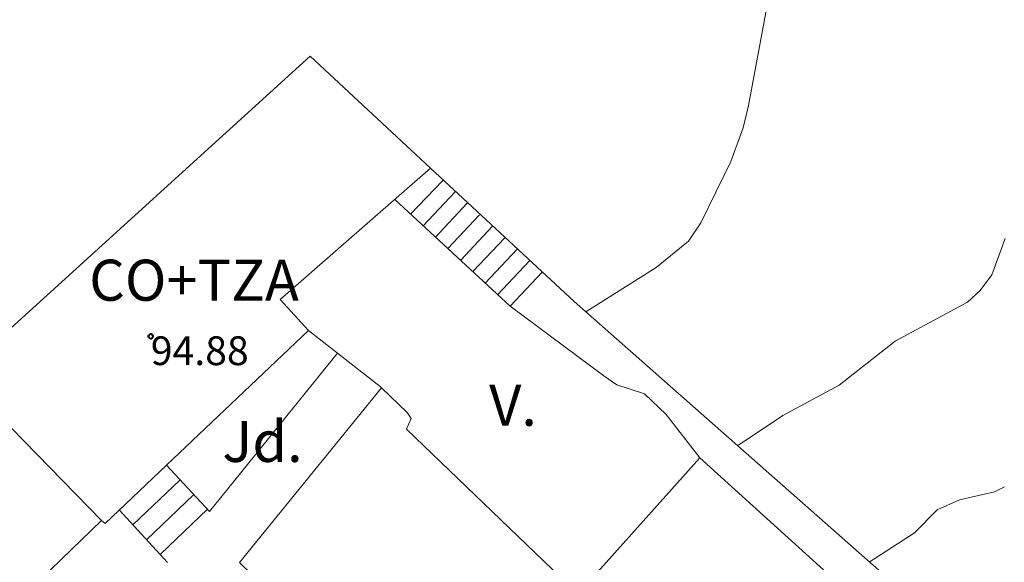
# Model space of a CAD drawing. Units: metres. Extents: x 549000 to 550002, y 4799000 to 4800001.
# Drawn here: x 549319 to 549343, y 4799020 to 4799033 of the extents above; entities that cross this region are included whole.
import ezdxf
from ezdxf.enums import TextEntityAlignment as Align

# ---------------------------------------------------------------- set-up
doc = ezdxf.new("R2010")
doc.units = ezdxf.units.M
doc.header["$MEASUREMENT"] = 0
for name, color, linetype, lineweight in [('01-001', 34, 'Continuous', 13), ('01-002', 33, 'Continuous', 0), ('01-013', 252, 'Continuous', 0), ('01-413', 252, 'Continuous', 0), ('04-007', 3, 'Continuous', 0), ('04-012', 57, 'Continuous', 0), ('04-401', 3, 'Continuous', 0), ('04-407', 3, 'Continuous', 0), ('07-005', 15, 'Continuous', 0), ('07-022', 4, 'Continuous', 0), ('07-029', 30, 'Continuous', 0), ('07-030', 7, 'Continuous', 0)]:
    doc.layers.add(name, color=color, linetype=linetype, lineweight=lineweight)
doc.styles.add('Style-INTL_ENGINEERING', font='INTL_ENGINEERING.shx')
doc.styles.add('Style-ITALICS', font='ITALICS.shx')

# ---------------------------------------------------------------- blocks, each defined once
blk = doc.blocks.new('01-013-01')
at = {"layer": '01-013', "color": 252, "linetype": 'Continuous', "lineweight": 0, "flags": 128}
blk.add_lwpolyline([(0.04889073851518333, 0.01787021290510893), (0.04889073851518333, 0.03287021350115538), (0.03389073850121349, 0.05087021272629499), (0.01589073846116662, 0.05087021272629499), (0.01589073846116662, 0.06587021332234144), (-0.01710926159285009, 0.06587021332234144), (-0.01710926159285009, 0.05087021272629499), (-0.03510926151648164, 0.05087021272629499), (-0.05010926153045148, 0.03287021350115538), (-0.05010926153045148, 0.01787021290510893), (-0.06810926157049835, 0.01787021290510893), (-0.06810926157049835, -0.01812978647649288), (-0.05010926153045148, -0.01812978647649288), (-0.05010926153045148, -0.03312978707253933), (-0.03510926151648164, -0.05112978722900152), (-0.01710926159285009, -0.05112978722900152), (-0.01710926159285009, -0.0661297868937254), (0.01589073846116662, -0.0661297868937254), (0.01589073846116662, -0.05112978722900152), (0.03389073850121349, -0.05112978722900152), (0.04889073851518333, -0.03312978707253933), (0.04889073851518333, -0.01812978647649288), (0.06689073843881488, -0.01812978647649288), (0.06689073843881488, 0.01787021290510893), (0.04889073851518333, 0.01787021290510893), (0.04489073844160885, 0.01187021285295486), (0.03289073845371604, 0.01187021285295486), (0.03289073845371604, 0.02187021356076002), (0.02289073844440281, 0.03387021273374557), (0.01089073845651001, 0.03387021273374557), (0.01089073845651001, 0.04387021344155073), (-0.01110926154069602, 0.04387021344155073), (-0.01110926154069602, 0.03387021273374557), (-0.02310926152858883, 0.03387021273374557), (-0.03310926153790206, 0.02187021356076002), (-0.03310926153790206, 0.01187021285295486), (-0.04510926152579486, 0.01187021285295486), (-0.04510926152579486, -0.01212978642433882), (-0.03310926153790206, -0.01212978642433882), (-0.03310926153790206, -0.02212978713214397), (-0.02310926152858883, -0.0341297872364521), (-0.01110926154069602, -0.0341297872364521), (-0.01110926154069602, -0.04412978701293468), (0.01089073845651001, -0.04412978701293468), (0.01089073845651001, -0.0341297872364521), (0.02289073844440281, -0.0341297872364521), (0.03289073845371604, -0.02212978713214397), (0.03289073845371604, -0.01212978642433882), (0.04489073844160885, -0.01212978642433882), (0.04489073844160885, 0.01187021285295486)], dxfattribs=at)

msp = doc.modelspace()

# ---------------------------------------------------------------- linework, layer by layer
at = {"layer": '01-001', "elevation": 90, "flags": 128}
msp.add_lwpolyline([(549339.578, 4799019.939), (549340.678, 4799020.657), (549341.237, 4799021.215), (549341.778, 4799021.457), (549342.632, 4799021.652), (549342.878, 4799021.774)], dxfattribs=at)
at = {"layer": '01-002', "flags": 128}
for points, elevation in [([(549332.672, 4799026.033), (549334.389, 4799027.115), (549335.178, 4799027.757), (549335.478, 4799028.199), (549336.205, 4799029.699), (549336.511, 4799030.515), (549336.637, 4799031.057), (549337.111, 4799033.581)], 92), ([(549336.372, 4799022.774), (549337.478, 4799023.515), (549338.849, 4799024.252), (549340.211, 4799025.32), (549341.9720000001, 4799026.274), (549342.278, 4799026.557), (549342.563, 4799026.933), (549342.889, 4799027.82)], 91)]:
    msp.add_lwpolyline(points, dxfattribs=dict(at, elevation=elevation))
at = {"layer": '04-007', "extrusion": (0.0338464438508704, 0.04177141196585639, 0.998553737853416), "elevation": 219145.9772228503, "flags": 128}
msp.add_lwpolyline([(2594431.988824331, -4068569.557727053), (2594431.988824331, -4068574.523991444)], dxfattribs=at)
at = {"layer": '04-007', "extrusion": (0.1237756990116658, -0.03582642940044124, 0.9916632711210941), "elevation": -103847.9379048507, "flags": 128}
msp.add_lwpolyline([(4762528.242996851, 799906.3042748007), (4762531.407320409, 799912.272161145), (4762536.453110614, 799910.1147197878)], dxfattribs=at)
at = {"layer": '04-007', "extrusion": (0.3912442699917166, -0.4239105382155932, 0.8168401170292843), "elevation": -1819361.175392155, "flags": 128}
msp.add_lwpolyline([(3658493.313806315, 2576377.656311919), (3658493.313806315, 2576375.775453073)], dxfattribs=at)
at = {"layer": '04-012', "extrusion": (0.04113168160870512, -0.03223048318419043, 0.9986337570509791), "elevation": -131987.458348815, "flags": 128}
msp.add_lwpolyline([(4116269.887092242, 2524143.912097391), (4116269.887092242, 2524144.81152721)], dxfattribs=at)
at = {"layer": '04-012', "extrusion": (0.3529695128768668, 0.3765008137353249, 0.8565393512478604), "elevation": 2000811.897431384, "flags": 128}
msp.add_lwpolyline([(2881495.027850686, -3320562.032078796), (2881495.07171411, -3320562.032078796), (2881496.38287485, -3320561.896441362)], dxfattribs=at)
at = {"layer": '04-012'}
for points in [[(549330.832, 4799026.174, 92.82600000000001), (549333.111, 4799024.474, 92.605), (549333.432, 4799024.257, 92.605), (549334.105, 4799024.039, 92.614), (549334.632, 4799023.533, 92.726), (549335.449, 4799022.481, 92.726)], [(549332.478, 4799019.174, 92.483), (549328.311, 4799023.181, 92.743), (549328.42, 4799023.439, 92.766), (549328.3200000001, 4799023.588, 92.766), (549327.6950000001, 4799024.185000001, 92.766)]]:
    msp.add_polyline3d(points, dxfattribs=at)
at = {"layer": '07-005', "extrusion": (0.08413842978095029, -0.1385650974660861, 0.9867727389820872), "elevation": -618664.8784373878, "flags": 128}
msp.add_lwpolyline([(2960332.071364939, 3766440.435011959), (2960343.411789441, 3766442.655730112), (2960344.49900612, 3766438.757136021)], dxfattribs=at)
at = {"layer": '07-005', "extrusion": (-0.03491740683433599, 0.03567188839946858, 0.9987533684939348), "elevation": 152104.3745499626, "flags": 128}
msp.add_lwpolyline([(-3749516.270767486, -3041438.397913071), (-3749516.270767486, -3041443.366158335)], dxfattribs=at)
at = {"layer": '07-005', "extrusion": (0.02735287367296219, -0.004930041703836792, 0.9996136828748542), "elevation": -8540.456777916062, "flags": 128}
msp.add_lwpolyline([(4820358.359651357, 310513.3533395616), (4820362.68228774, 310510.6908575054), (4820360.534672225, 310507.2368267296)], dxfattribs=at)
at = {"layer": '07-005', "extrusion": (-0.6838990871049847, 0.7237972280085263, 0.09164939380127957), "elevation": 3097846.633104679, "flags": 128}
msp.add_lwpolyline([(-3695196.883133076, -285020.130437065), (-3695194.816233851, -285020.0932806864), (-3695194.803213122, -285021.2933312939)], dxfattribs=at)
at = {"layer": '07-005'}
for points in [[(549328.889, 4799029.533, 95.172), (549325.232, 4799026.333, 95.105), (549325.92, 4799025.581, 95.105), (549322.463, 4799022.303, 95.18900000000001)], [(549320.878, 4799020.952000001, 94.031), (549316.92, 4799017.139, 93.914), (549318.937, 4799015.236, 93.799), (549317.337, 4799013.374, 94.157)]]:
    msp.add_polyline3d(points, dxfattribs=at)
at = {"layer": '07-022'}
msp.add_polyline3d([(549328.889, 4799029.533, 94.699), (549332.389, 4799026.288, 93.95700000000001), (549340.705, 4799018.957, 92.631), (549342.232, 4799017.599, 92.126), (549351.823, 4799009.037, 89.706)], dxfattribs=at)
at = {"layer": '07-029', "extrusion": (-0.3624006738199718, -0.3799884459849257, 0.8510432025066599), "elevation": -2022572.166717569, "flags": 128}
msp.add_lwpolyline([(-2914578.72921402, 3278242.949585729), (-2914578.72921402, 3278241.616495335)], dxfattribs=at)
at = {"layer": '07-029', "extrusion": (-0.2360740265315965, -0.2500321309280662, 0.9390170325935147), "elevation": -1329505.016707458, "flags": 128}
msp.add_lwpolyline([(-2895205.260264862, 3630791.200006643), (-2895205.260264862, 3630789.993157439)], dxfattribs=at)
at = {"layer": '07-029', "extrusion": (0.5435219258641169, 0.5878398675114987, 0.599189624633993), "elevation": 3119688.705117003, "flags": 128}
msp.add_lwpolyline([(2854655.247463547, -2334718.648115694), (2854655.259356606, -2334716.754552769), (2854659.089153467, -2334716.754552769)], dxfattribs=at)
at = {"layer": '07-029', "extrusion": (-0.085989829832102, -0.09162669528382077, 0.9920737361087693), "elevation": -486862.3184776321, "flags": 128}
msp.add_lwpolyline([(-2883517.444596163, 3844571.723430347), (-2883517.444596163, 3844570.577454343)], dxfattribs=at)
at = {"layer": '07-029', "extrusion": (0.07991977954615802, 0.08474783820768685, 0.9931921429191923), "elevation": 450703.0475356136, "flags": 128}
msp.add_lwpolyline([(2892863.069353776, -3841958.765375914), (2892863.069353776, -3841957.623623752)], dxfattribs=at)
at = {"layer": '07-029', "extrusion": (0.2345486981676934, 0.2485917412427018, 0.9397813864797291), "elevation": 1321931.62349794, "flags": 128}
msp.add_lwpolyline([(2893843.69964797, -3634638.939978399), (2893843.69964797, -3634637.722807499)], dxfattribs=at)
at = {"layer": '07-029', "extrusion": (0.3557049577324232, 0.3733769237853716, 0.8567751489329904), "elevation": 1987326.027360604, "flags": 128}
msp.add_lwpolyline([(2912467.007789404, -3301591.074196049), (2912467.007789405, -3301589.745879069)], dxfattribs=at)
at = {"layer": '07-029', "extrusion": (0.4468970055392235, 0.4690995319290702, 0.7617274417952936), "elevation": 2496786.978498888, "flags": 128}
msp.add_lwpolyline([(2912466.596065679, -2935306.315428034), (2912466.596065679, -2935304.821364783)], dxfattribs=at)
at = {"layer": '07-029', "extrusion": (0.5061994419686405, 0.5345724043210229, 0.6767528865760957), "elevation": 2843561.660971334, "flags": 128}
msp.add_lwpolyline([(2900812.068956454, -2613785.407398011), (2900812.068956454, -2613783.720379931)], dxfattribs=at)
at = {"layer": '07-029', "flags": 128}
for points, elevation in [([(549321.637, 4799020.852), (549322.789, 4799021.939)], 92.299), ([(549321.9720000001, 4799020.488), (549323.12, 4799021.581)], 91.931), ([(549323.463, 4799021.233), (549322.311, 4799020.139)], 91.572)]:
    msp.add_lwpolyline(points, dxfattribs=dict(at, elevation=elevation))
at = {"layer": '07-029', "extrusion": (0.3578548855303657, -0.3894481861204828, 0.8486872163697969), "elevation": -1672314.155656764, "flags": 128}
msp.add_lwpolyline([(3651547.231143889, 2683638.520023386), (3651547.231143889, 2683640.571469949)], dxfattribs=at)

# ---------------------------------------------------------------- block references
at = {"layer": '01-013', "color": 252, "linetype": 'Continuous', "lineweight": 0}
msp.add_blockref('01-013-01', (549322.078, 4799025.439, 94.883), dxfattribs=at)

# ---------------------------------------------------------------- texts
at = {"layer": '01-413', "color": 252, "linetype": 'Continuous', "lineweight": 0, "style": 'Style-ITALICS'}
msp.add_text('94.88', height=0.7000000000000001, dxfattribs=at).set_placement((549322.078, 4799025.438999998, 94.88299999999998), align=Align.TOP_LEFT)
at = {"layer": '04-401', "color": 3, "linetype": 'Continuous', "lineweight": 0, "style": 'Style-ITALICS'}
msp.add_text('V.', height=1, dxfattribs=at).set_placement((549330.9023779528, 4799023.761, 92.72), align=Align.MIDDLE_CENTER)
at = {"layer": '04-407', "color": 3, "linetype": 'Continuous', "lineweight": 0, "style": 'Style-ITALICS'}
msp.add_text('Jd.', height=1, dxfattribs=at).set_placement((549324.7998336937, 4799022.881, 91.24), align=Align.MIDDLE_CENTER)
at = {"layer": '07-030', "color": 15, "linetype": 'Continuous', "lineweight": 0, "style": 'Style-INTL_ENGINEERING'}
msp.add_text('CO+TZA', height=1, dxfattribs=at).set_placement((549323.1317936508, 4799026.805333333, 94.99306093338875), align=Align.MIDDLE_CENTER)

doc.saveas('drawing.dxf')
